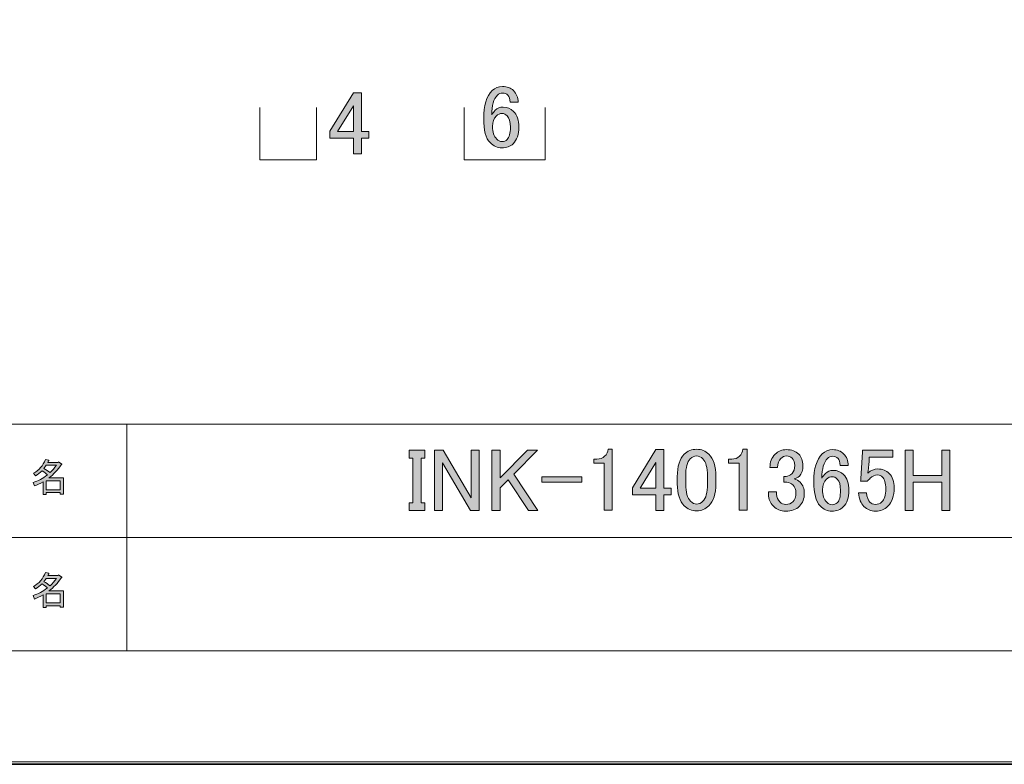
# Model space of a CAD drawing. Units: inches. Extents: x 0 to 840, y 0 to 594.
# Drawn here: x 426 to 624, y 0 to 149 of the extents above; entities that cross this region are included whole.
import ezdxf

# ---------------------------------------------------------------- set-up
doc = ezdxf.new("R2010")
doc.units = ezdxf.units.IN
doc.header["$MEASUREMENT"] = 0
doc.layers.add('レイヤー 1', color=7, linetype='Continuous')

# ---------------------------------------------------------------- blocks, each defined once
blk = doc.blocks.new('block 4')
at = {"layer": 'レイヤー 1'}
h = blk.add_hatch(color=7, dxfattribs=at)
h.dxf.hatch_style = 2
h.paths.add_polyline_path([(504.31, 62.36), (507.47, 62.36), (507.47, 60.81), (506.7, 60.81), (506.7, 51.88), (507.47, 51.88), (507.47, 50.33), (504.31, 50.33), (504.31, 51.88), (505.08, 51.88), (505.08, 60.81), (504.31, 60.81)])
h = blk.add_hatch(color=7, dxfattribs=at)
h.dxf.hatch_style = 2
h.paths.add_polyline_path([(509.37, 62.36), (511.13, 62.36), (516.75, 52.87), (516.75, 62.36), (518.37, 62.36), (518.37, 50.33), (516.61, 50.33), (510.99, 59.83), (510.99, 50.33), (509.37, 50.33)])
h = blk.add_hatch(color=7, dxfattribs=at)
h.dxf.hatch_style = 2
h.paths.add_polyline_path([(520.9, 62.36), (522.52, 62.36), (522.52, 56.87), (528, 62.36), (530.04, 62.36), (525.26, 57.58), (530.11, 50.33), (528.22, 50.33), (524.14, 56.45), (522.52, 54.83), (522.52, 50.33), (520.9, 50.33)])
h = blk.add_hatch(color=7, dxfattribs=at)
h.dxf.hatch_style = 2
edge = h.paths.add_edge_path()
edge.add_spline(control_points=[(544.18, 62.57), (544.18, 62.57), (545.02, 62.57), (545.02, 62.57), (545.02, 62.57), (545.02, 50.4), (545.02, 50.4), (545.02, 50.4), (543.4, 50.4), (543.4, 50.4), (543.4, 50.4), (543.4, 59.76), (543.4, 59.76), (543.4, 59.76), (541.29, 59.76), (541.29, 59.76), (541.29, 59.76), (541.29, 60.6), (541.29, 60.6), (541.29, 60.6), (541.93, 60.6), (541.93, 60.6), (542.58, 60.6), (543.1, 60.79), (543.47, 61.16), (543.9, 61.58), (544.13, 62.05), (544.18, 62.57)], knot_values=[0, 0, 0, 0, 1, 1, 1, 2, 2, 2, 3, 3, 3, 4, 4, 4, 5, 5, 5, 6, 6, 6, 7, 7, 7, 8, 8, 8, 9, 9, 9, 9], degree=3, periodic=1)
h = blk.add_hatch(color=7, dxfattribs=at)
h.dxf.hatch_style = 2
h.paths.add_polyline_path([(553.74, 62.5), (555.36, 62.5), (555.36, 54.76), (556.83, 54.76), (556.83, 53.43), (555.36, 53.43), (555.36, 50.33), (553.74, 50.33), (553.74, 53.43), (549.03, 53.43), (549.03, 54.83)])
h.paths.add_polyline_path([(553.74, 59.9), (550.58, 54.76), (553.74, 54.76)])
h = blk.add_hatch(color=7, dxfattribs=at)
h.dxf.hatch_style = 2
edge = h.paths.add_edge_path()
edge.add_spline(control_points=[(558.03, 57.08), (558.03, 59.15), (558.5, 60.65), (559.43, 61.58), (560.09, 62.24), (560.91, 62.57), (561.9, 62.57), (562.88, 62.57), (563.7, 62.24), (564.36, 61.58), (565.29, 60.65), (565.76, 59.15), (565.76, 57.08), (565.76, 57.08), (565.76, 55.68), (565.76, 55.68), (565.76, 53.66), (565.29, 52.19), (564.36, 51.25), (563.7, 50.59), (562.88, 50.26), (561.9, 50.26), (560.91, 50.26), (560.09, 50.59), (559.43, 51.25), (558.5, 52.19), (558.03, 53.66), (558.03, 55.68), (558.03, 55.68), (558.03, 57.08), (558.03, 57.08)], knot_values=[0, 0, 0, 0, 1, 1, 1, 2, 2, 2, 3, 3, 3, 4, 4, 4, 5, 5, 5, 6, 6, 6, 7, 7, 7, 8, 8, 8, 9, 9, 9, 10, 10, 10, 10], degree=3, periodic=1)
edge = h.paths.add_edge_path()
edge.add_spline(control_points=[(560.63, 60.67), (560.02, 60.06), (559.72, 58.91), (559.72, 57.22), (559.72, 57.22), (559.72, 55.61), (559.72, 55.61), (559.72, 53.97), (560.04, 52.82), (560.7, 52.16), (561.08, 51.79), (561.47, 51.6), (561.9, 51.6), (562.36, 51.6), (562.79, 51.79), (563.16, 52.16), (563.77, 52.77), (564.08, 53.92), (564.08, 55.61), (564.08, 55.61), (564.08, 57.22), (564.08, 57.22), (564.08, 58.91), (563.77, 60.06), (563.16, 60.67), (562.79, 61.04), (562.36, 61.23), (561.9, 61.23), (561.43, 61.23), (561, 61.04), (560.63, 60.67)], knot_values=[0, 0, 0, 0, 1, 1, 1, 2, 2, 2, 3, 3, 3, 4, 4, 4, 5, 5, 5, 6, 6, 6, 7, 7, 7, 8, 8, 8, 9, 9, 9, 10, 10, 10, 10], degree=3, periodic=1)
h = blk.add_hatch(color=7, dxfattribs=at)
h.dxf.hatch_style = 2
edge = h.paths.add_edge_path()
edge.add_spline(control_points=[(571.18, 62.57), (571.18, 62.57), (572.02, 62.57), (572.02, 62.57), (572.02, 62.57), (572.02, 50.4), (572.02, 50.4), (572.02, 50.4), (570.4, 50.4), (570.4, 50.4), (570.4, 50.4), (570.4, 59.76), (570.4, 59.76), (570.4, 59.76), (568.29, 59.76), (568.29, 59.76), (568.29, 59.76), (568.29, 60.6), (568.29, 60.6), (568.29, 60.6), (568.93, 60.6), (568.93, 60.6), (569.58, 60.6), (570.1, 60.79), (570.47, 61.16), (570.9, 61.58), (571.13, 62.05), (571.18, 62.57)], knot_values=[0, 0, 0, 0, 1, 1, 1, 2, 2, 2, 3, 3, 3, 4, 4, 4, 5, 5, 5, 6, 6, 6, 7, 7, 7, 8, 8, 8, 9, 9, 9, 9], degree=3, periodic=1)
h = blk.add_hatch(color=7, dxfattribs=at)
h.dxf.hatch_style = 2
edge = h.paths.add_edge_path()
edge.add_spline(control_points=[(576.59, 58.91), (576.59, 59.99), (576.94, 60.88), (577.65, 61.58), (578.25, 62.19), (579, 62.5), (579.9, 62.5), (580.93, 62.5), (581.75, 62.19), (582.36, 61.58), (582.92, 61.02), (583.2, 60.27), (583.2, 59.33), (583.2, 58.4), (582.96, 57.69), (582.5, 57.22), (582.17, 56.9), (581.82, 56.71), (581.44, 56.66), (581.91, 56.52), (582.31, 56.29), (582.64, 55.96), (583.2, 55.4), (583.48, 54.65), (583.48, 53.71), (583.48, 52.68), (583.15, 51.83), (582.5, 51.18), (581.84, 50.52), (580.93, 50.19), (579.75, 50.19), (578.77, 50.19), (577.95, 50.52), (577.29, 51.18), (576.64, 51.83), (576.31, 52.61), (576.31, 53.5), (576.31, 53.5), (576.31, 54.06), (576.31, 54.06), (576.31, 54.06), (577.93, 54.06), (577.93, 54.06), (577.93, 54.06), (577.93, 53.57), (577.93, 53.57), (577.93, 52.96), (578.14, 52.44), (578.56, 52.02), (578.89, 51.69), (579.29, 51.53), (579.75, 51.53), (580.36, 51.53), (580.86, 51.72), (581.23, 52.09), (581.61, 52.47), (581.79, 53.05), (581.79, 53.85), (581.79, 54.51), (581.61, 55.02), (581.23, 55.4), (580.86, 55.77), (580.43, 55.96), (579.97, 55.96), (579.97, 55.96), (579.4, 55.96), (579.4, 55.96), (579.4, 55.96), (579.4, 57.15), (579.4, 57.15), (579.4, 57.15), (579.83, 57.15), (579.83, 57.15), (580.25, 57.15), (580.64, 57.34), (581.02, 57.72), (581.4, 58.09), (581.58, 58.63), (581.58, 59.33), (581.58, 59.94), (581.4, 60.43), (581.02, 60.81), (580.74, 61.09), (580.36, 61.23), (579.9, 61.23), (579.47, 61.23), (579.1, 61.07), (578.77, 60.74), (578.39, 60.36), (578.18, 59.76), (578.14, 58.91), (578.14, 58.91), (576.59, 58.91), (576.59, 58.91)], knot_values=[0, 0, 0, 0, 1, 1, 1, 2, 2, 2, 3, 3, 3, 4, 4, 4, 5, 5, 5, 6, 6, 6, 7, 7, 7, 8, 8, 8, 9, 9, 9, 10, 10, 10, 11, 11, 11, 12, 12, 12, 13, 13, 13, 14, 14, 14, 15, 15, 15, 16, 16, 16, 17, 17, 17, 18, 18, 18, 19, 19, 19, 20, 20, 20, 21, 21, 21, 22, 22, 22, 23, 23, 23, 24, 24, 24, 25, 25, 25, 26, 26, 26, 27, 27, 27, 28, 28, 28, 29, 29, 29, 30, 30, 30, 31, 31, 31, 31], degree=3, periodic=1)
h = blk.add_hatch(color=7, dxfattribs=at)
h.dxf.hatch_style = 2
edge = h.paths.add_edge_path()
edge.add_spline(control_points=[(587.07, 61.65), (587.63, 62.22), (588.33, 62.5), (589.18, 62.5), (590.07, 62.5), (590.79, 62.22), (591.36, 61.65), (591.96, 61.04), (592.27, 60.27), (592.27, 59.33), (592.27, 59.33), (590.65, 59.33), (590.65, 59.33), (590.65, 59.99), (590.51, 60.46), (590.23, 60.74), (589.95, 61.02), (589.6, 61.16), (589.18, 61.16), (588.75, 61.16), (588.4, 61.02), (588.12, 60.74), (587.37, 59.99), (587, 58.68), (587, 56.8), (587.18, 57.13), (587.42, 57.44), (587.7, 57.72), (588.12, 58.14), (588.64, 58.35), (589.25, 58.35), (590.09, 58.35), (590.79, 58.07), (591.36, 57.51), (592.06, 56.8), (592.41, 55.75), (592.41, 54.34), (592.41, 52.89), (592.04, 51.79), (591.29, 51.04), (590.72, 50.47), (589.95, 50.19), (588.97, 50.19), (588.12, 50.19), (587.35, 50.54), (586.65, 51.25), (585.8, 52.09), (585.38, 53.71), (585.38, 56.1), (585.38, 58.68), (585.94, 60.53), (587.07, 61.65)], knot_values=[0, 0, 0, 0, 1, 1, 1, 2, 2, 2, 3, 3, 3, 4, 4, 4, 5, 5, 5, 6, 6, 6, 7, 7, 7, 8, 8, 8, 9, 9, 9, 10, 10, 10, 11, 11, 11, 12, 12, 12, 13, 13, 13, 14, 14, 14, 15, 15, 15, 16, 16, 16, 17, 17, 17, 17], degree=3, periodic=1)
edge = h.paths.add_edge_path()
edge.add_spline(control_points=[(587.91, 56.59), (587.39, 56.08), (587.14, 55.37), (587.14, 54.48), (587.14, 53.36), (587.42, 52.51), (587.98, 51.95), (588.31, 51.62), (588.66, 51.46), (589.04, 51.46), (589.46, 51.46), (589.81, 51.6), (590.09, 51.88), (590.51, 52.3), (590.72, 53.12), (590.72, 54.34), (590.72, 55.42), (590.51, 56.17), (590.09, 56.59), (589.76, 56.92), (589.43, 57.08), (589.11, 57.08), (588.64, 57.08), (588.24, 56.92), (587.91, 56.59)], knot_values=[0, 0, 0, 0, 1, 1, 1, 2, 2, 2, 3, 3, 3, 4, 4, 4, 5, 5, 5, 6, 6, 6, 7, 7, 7, 8, 8, 8, 8], degree=3, periodic=1)
h = blk.add_hatch(color=7, dxfattribs=at)
h.dxf.hatch_style = 2
edge = h.paths.add_edge_path()
edge.add_spline(control_points=[(595.15, 62.36), (595.15, 62.36), (601.2, 62.36), (601.2, 62.36), (601.2, 62.36), (601.2, 61.02), (601.2, 61.02), (601.2, 61.02), (596.49, 61.02), (596.49, 61.02), (596.49, 61.02), (596.49, 60.81), (596.49, 60.81), (596.44, 59.92), (596.37, 59.05), (596.28, 58.21), (596.23, 58.07), (596.21, 57.93), (596.21, 57.79), (596.82, 58.35), (597.47, 58.63), (598.18, 58.63), (599.11, 58.63), (599.89, 58.33), (600.5, 57.72), (601.15, 57.06), (601.48, 56.1), (601.48, 54.83), (601.48, 53.24), (601.06, 52.02), (600.22, 51.18), (599.56, 50.52), (598.74, 50.19), (597.75, 50.19), (596.82, 50.19), (596.04, 50.5), (595.43, 51.11), (594.83, 51.72), (594.45, 52.63), (594.31, 53.85), (594.31, 53.85), (595.93, 53.85), (595.93, 53.85), (596.02, 52.96), (596.25, 52.33), (596.63, 51.95), (596.91, 51.67), (597.26, 51.53), (597.68, 51.53), (598.25, 51.53), (598.69, 51.69), (599.02, 52.02), (599.54, 52.54), (599.79, 53.4), (599.79, 54.62), (599.79, 55.79), (599.58, 56.59), (599.16, 57.01), (598.88, 57.29), (598.55, 57.44), (598.18, 57.44), (597.61, 57.44), (597.12, 57.22), (596.7, 56.8), (596.42, 56.52), (596.23, 56.31), (596.14, 56.17), (596.14, 56.17), (594.73, 56.17), (594.73, 56.17), (594.78, 56.36), (594.8, 56.52), (594.8, 56.66), (594.8, 56.66), (595.15, 62.08), (595.15, 62.08), (595.15, 62.08), (595.15, 62.36), (595.15, 62.36)], knot_values=[0, 0, 0, 0, 1, 1, 1, 2, 2, 2, 3, 3, 3, 4, 4, 4, 5, 5, 5, 6, 6, 6, 7, 7, 7, 8, 8, 8, 9, 9, 9, 10, 10, 10, 11, 11, 11, 12, 12, 12, 13, 13, 13, 14, 14, 14, 15, 15, 15, 16, 16, 16, 17, 17, 17, 18, 18, 18, 19, 19, 19, 20, 20, 20, 21, 21, 21, 22, 22, 22, 23, 23, 23, 24, 24, 24, 25, 25, 25, 26, 26, 26, 26], degree=3, periodic=1)
h = blk.add_hatch(color=7, dxfattribs=at)
h.dxf.hatch_style = 2
h.paths.add_polyline_path([(603.66, 62.36), (605.28, 62.36), (605.28, 57.29), (611.04, 57.29), (611.04, 62.36), (612.66, 62.36), (612.66, 50.33), (611.04, 50.33), (611.04, 55.96), (605.28, 55.96), (605.28, 50.33), (603.66, 50.33)])
h = blk.add_hatch(color=7, dxfattribs=at)
h.dxf.hatch_style = 2
h.paths.add_polyline_path([(530.89, 57.08), (538.9, 57.08), (538.9, 55.96), (530.89, 55.96)])
at = {"layer": 'レイヤー 1', "lineweight": 0}
for points in [[(504.31, 62.36), (507.47, 62.36), (507.47, 60.81), (506.7, 60.81), (506.7, 51.88), (507.47, 51.88), (507.47, 50.33), (504.31, 50.33), (504.31, 51.88), (505.08, 51.88), (505.08, 60.81), (504.31, 60.81), (504.31, 62.36)], [(509.37, 62.36), (511.13, 62.36), (516.75, 52.87), (516.75, 62.36), (518.37, 62.36), (518.37, 50.33), (516.61, 50.33), (510.99, 59.83), (510.99, 50.33), (509.37, 50.33), (509.37, 62.36)], [(520.9, 62.36), (522.52, 62.36), (522.52, 56.87), (528, 62.36), (530.04, 62.36), (525.26, 57.58), (530.11, 50.33), (528.22, 50.33), (524.14, 56.45), (522.52, 54.83), (522.52, 50.33), (520.9, 50.33), (520.9, 62.36)], [(553.74, 62.5), (555.36, 62.5), (555.36, 54.76), (556.83, 54.76), (556.83, 53.43), (555.36, 53.43), (555.36, 50.33), (553.74, 50.33), (553.74, 53.43), (549.03, 53.43), (549.03, 54.83), (553.74, 62.5)], [(603.66, 62.36), (605.28, 62.36), (605.28, 57.29), (611.04, 57.29), (611.04, 62.36), (612.66, 62.36), (612.66, 50.33), (611.04, 50.33), (611.04, 55.96), (605.28, 55.96), (605.28, 50.33), (603.66, 50.33), (603.66, 62.36)], [(553.74, 59.9), (550.58, 54.76), (553.74, 54.76), (553.74, 59.9)], [(530.89, 57.08), (538.9, 57.08), (538.9, 55.96), (530.89, 55.96), (530.89, 57.08)]]:
    blk.add_lwpolyline(points, dxfattribs=at)
for points, knots in [([(544.18, 62.57), (544.18, 62.57), (545.02, 62.57), (545.02, 62.57), (545.02, 62.57), (545.02, 50.4), (545.02, 50.4), (545.02, 50.4), (543.4, 50.4), (543.4, 50.4), (543.4, 50.4), (543.4, 59.76), (543.4, 59.76), (543.4, 59.76), (541.29, 59.76), (541.29, 59.76), (541.29, 59.76), (541.29, 60.6), (541.29, 60.6), (541.29, 60.6), (541.93, 60.6), (541.93, 60.6), (542.58, 60.6), (543.1, 60.79), (543.47, 61.16), (543.9, 61.58), (544.13, 62.05), (544.18, 62.57)], [0, 0, 0, 0, 1, 1, 1, 2, 2, 2, 3, 3, 3, 4, 4, 4, 5, 5, 5, 6, 6, 6, 7, 7, 7, 8, 8, 8, 9, 9, 9, 9]), ([(558.03, 57.08), (558.03, 59.15), (558.5, 60.65), (559.43, 61.58), (560.09, 62.24), (560.91, 62.57), (561.9, 62.57), (562.88, 62.57), (563.7, 62.24), (564.36, 61.58), (565.29, 60.65), (565.76, 59.15), (565.76, 57.08), (565.76, 57.08), (565.76, 55.68), (565.76, 55.68), (565.76, 53.66), (565.29, 52.19), (564.36, 51.25), (563.7, 50.59), (562.88, 50.26), (561.9, 50.26), (560.91, 50.26), (560.09, 50.59), (559.43, 51.25), (558.5, 52.19), (558.03, 53.66), (558.03, 55.68), (558.03, 55.68), (558.03, 57.08), (558.03, 57.08)], [0, 0, 0, 0, 1, 1, 1, 2, 2, 2, 3, 3, 3, 4, 4, 4, 5, 5, 5, 6, 6, 6, 7, 7, 7, 8, 8, 8, 9, 9, 9, 10, 10, 10, 10]), ([(560.63, 60.67), (560.02, 60.06), (559.72, 58.91), (559.72, 57.22), (559.72, 57.22), (559.72, 55.61), (559.72, 55.61), (559.72, 53.97), (560.04, 52.82), (560.7, 52.16), (561.08, 51.79), (561.47, 51.6), (561.9, 51.6), (562.36, 51.6), (562.79, 51.79), (563.16, 52.16), (563.77, 52.77), (564.08, 53.92), (564.08, 55.61), (564.08, 55.61), (564.08, 57.22), (564.08, 57.22), (564.08, 58.91), (563.77, 60.06), (563.16, 60.67), (562.79, 61.04), (562.36, 61.23), (561.9, 61.23), (561.43, 61.23), (561, 61.04), (560.63, 60.67)], [0, 0, 0, 0, 1, 1, 1, 2, 2, 2, 3, 3, 3, 4, 4, 4, 5, 5, 5, 6, 6, 6, 7, 7, 7, 8, 8, 8, 9, 9, 9, 10, 10, 10, 10]), ([(571.18, 62.57), (571.18, 62.57), (572.02, 62.57), (572.02, 62.57), (572.02, 62.57), (572.02, 50.4), (572.02, 50.4), (572.02, 50.4), (570.4, 50.4), (570.4, 50.4), (570.4, 50.4), (570.4, 59.76), (570.4, 59.76), (570.4, 59.76), (568.29, 59.76), (568.29, 59.76), (568.29, 59.76), (568.29, 60.6), (568.29, 60.6), (568.29, 60.6), (568.93, 60.6), (568.93, 60.6), (569.58, 60.6), (570.1, 60.79), (570.47, 61.16), (570.9, 61.58), (571.13, 62.05), (571.18, 62.57)], [0, 0, 0, 0, 1, 1, 1, 2, 2, 2, 3, 3, 3, 4, 4, 4, 5, 5, 5, 6, 6, 6, 7, 7, 7, 8, 8, 8, 9, 9, 9, 9]), ([(576.59, 58.91), (576.59, 59.99), (576.94, 60.88), (577.65, 61.58), (578.25, 62.19), (579, 62.5), (579.9, 62.5), (580.93, 62.5), (581.75, 62.19), (582.36, 61.58), (582.92, 61.02), (583.2, 60.27), (583.2, 59.33), (583.2, 58.4), (582.96, 57.69), (582.5, 57.22), (582.17, 56.9), (581.82, 56.71), (581.44, 56.66), (581.91, 56.52), (582.31, 56.29), (582.64, 55.96), (583.2, 55.4), (583.48, 54.65), (583.48, 53.71), (583.48, 52.68), (583.15, 51.83), (582.5, 51.18), (581.84, 50.52), (580.93, 50.19), (579.75, 50.19), (578.77, 50.19), (577.95, 50.52), (577.29, 51.18), (576.64, 51.83), (576.31, 52.61), (576.31, 53.5), (576.31, 53.5), (576.31, 54.06), (576.31, 54.06), (576.31, 54.06), (577.93, 54.06), (577.93, 54.06), (577.93, 54.06), (577.93, 53.57), (577.93, 53.57), (577.93, 52.96), (578.14, 52.44), (578.56, 52.02), (578.89, 51.69), (579.29, 51.53), (579.75, 51.53), (580.36, 51.53), (580.86, 51.72), (581.23, 52.09), (581.61, 52.47), (581.79, 53.05), (581.79, 53.85), (581.79, 54.51), (581.61, 55.02), (581.23, 55.4), (580.86, 55.77), (580.43, 55.96), (579.97, 55.96), (579.97, 55.96), (579.4, 55.96), (579.4, 55.96), (579.4, 55.96), (579.4, 57.15), (579.4, 57.15), (579.4, 57.15), (579.83, 57.15), (579.83, 57.15), (580.25, 57.15), (580.64, 57.34), (581.02, 57.72), (581.4, 58.09), (581.58, 58.63), (581.58, 59.33), (581.58, 59.94), (581.4, 60.43), (581.02, 60.81), (580.74, 61.09), (580.36, 61.23), (579.9, 61.23), (579.47, 61.23), (579.1, 61.07), (578.77, 60.74), (578.39, 60.36), (578.18, 59.76), (578.14, 58.91), (578.14, 58.91), (576.59, 58.91), (576.59, 58.91)], [0, 0, 0, 0, 1, 1, 1, 2, 2, 2, 3, 3, 3, 4, 4, 4, 5, 5, 5, 6, 6, 6, 7, 7, 7, 8, 8, 8, 9, 9, 9, 10, 10, 10, 11, 11, 11, 12, 12, 12, 13, 13, 13, 14, 14, 14, 15, 15, 15, 16, 16, 16, 17, 17, 17, 18, 18, 18, 19, 19, 19, 20, 20, 20, 21, 21, 21, 22, 22, 22, 23, 23, 23, 24, 24, 24, 25, 25, 25, 26, 26, 26, 27, 27, 27, 28, 28, 28, 29, 29, 29, 30, 30, 30, 31, 31, 31, 31]), ([(587.07, 61.65), (587.63, 62.22), (588.33, 62.5), (589.18, 62.5), (590.07, 62.5), (590.79, 62.22), (591.36, 61.65), (591.96, 61.04), (592.27, 60.27), (592.27, 59.33), (592.27, 59.33), (590.65, 59.33), (590.65, 59.33), (590.65, 59.99), (590.51, 60.46), (590.23, 60.74), (589.95, 61.02), (589.6, 61.16), (589.18, 61.16), (588.75, 61.16), (588.4, 61.02), (588.12, 60.74), (587.37, 59.99), (587, 58.68), (587, 56.8), (587.18, 57.13), (587.42, 57.44), (587.7, 57.72), (588.12, 58.14), (588.64, 58.35), (589.25, 58.35), (590.09, 58.35), (590.79, 58.07), (591.36, 57.51), (592.06, 56.8), (592.41, 55.75), (592.41, 54.34), (592.41, 52.89), (592.04, 51.79), (591.29, 51.04), (590.72, 50.47), (589.95, 50.19), (588.97, 50.19), (588.12, 50.19), (587.35, 50.54), (586.65, 51.25), (585.8, 52.09), (585.38, 53.71), (585.38, 56.1), (585.38, 58.68), (585.94, 60.53), (587.07, 61.65)], [0, 0, 0, 0, 1, 1, 1, 2, 2, 2, 3, 3, 3, 4, 4, 4, 5, 5, 5, 6, 6, 6, 7, 7, 7, 8, 8, 8, 9, 9, 9, 10, 10, 10, 11, 11, 11, 12, 12, 12, 13, 13, 13, 14, 14, 14, 15, 15, 15, 16, 16, 16, 17, 17, 17, 17]), ([(595.15, 62.36), (595.15, 62.36), (601.2, 62.36), (601.2, 62.36), (601.2, 62.36), (601.2, 61.02), (601.2, 61.02), (601.2, 61.02), (596.49, 61.02), (596.49, 61.02), (596.49, 61.02), (596.49, 60.81), (596.49, 60.81), (596.44, 59.92), (596.37, 59.05), (596.28, 58.21), (596.23, 58.07), (596.21, 57.93), (596.21, 57.79), (596.82, 58.35), (597.47, 58.63), (598.18, 58.63), (599.11, 58.63), (599.89, 58.33), (600.5, 57.72), (601.15, 57.06), (601.48, 56.1), (601.48, 54.83), (601.48, 53.24), (601.06, 52.02), (600.22, 51.18), (599.56, 50.52), (598.74, 50.19), (597.75, 50.19), (596.82, 50.19), (596.04, 50.5), (595.43, 51.11), (594.83, 51.72), (594.45, 52.63), (594.31, 53.85), (594.31, 53.85), (595.93, 53.85), (595.93, 53.85), (596.02, 52.96), (596.25, 52.33), (596.63, 51.95), (596.91, 51.67), (597.26, 51.53), (597.68, 51.53), (598.25, 51.53), (598.69, 51.69), (599.02, 52.02), (599.54, 52.54), (599.79, 53.4), (599.79, 54.62), (599.79, 55.79), (599.58, 56.59), (599.16, 57.01), (598.88, 57.29), (598.55, 57.44), (598.18, 57.44), (597.61, 57.44), (597.12, 57.22), (596.7, 56.8), (596.42, 56.52), (596.23, 56.31), (596.14, 56.17), (596.14, 56.17), (594.73, 56.17), (594.73, 56.17), (594.78, 56.36), (594.8, 56.52), (594.8, 56.66), (594.8, 56.66), (595.15, 62.08), (595.15, 62.08), (595.15, 62.08), (595.15, 62.36), (595.15, 62.36)], [0, 0, 0, 0, 1, 1, 1, 2, 2, 2, 3, 3, 3, 4, 4, 4, 5, 5, 5, 6, 6, 6, 7, 7, 7, 8, 8, 8, 9, 9, 9, 10, 10, 10, 11, 11, 11, 12, 12, 12, 13, 13, 13, 14, 14, 14, 15, 15, 15, 16, 16, 16, 17, 17, 17, 18, 18, 18, 19, 19, 19, 20, 20, 20, 21, 21, 21, 22, 22, 22, 23, 23, 23, 24, 24, 24, 25, 25, 25, 26, 26, 26, 26]), ([(587.91, 56.59), (587.39, 56.08), (587.14, 55.37), (587.14, 54.48), (587.14, 53.36), (587.42, 52.51), (587.98, 51.95), (588.31, 51.62), (588.66, 51.46), (589.04, 51.46), (589.46, 51.46), (589.81, 51.6), (590.09, 51.88), (590.51, 52.3), (590.72, 53.12), (590.72, 54.34), (590.72, 55.42), (590.51, 56.17), (590.09, 56.59), (589.76, 56.92), (589.43, 57.08), (589.11, 57.08), (588.64, 57.08), (588.24, 56.92), (587.91, 56.59)], [0, 0, 0, 0, 1, 1, 1, 2, 2, 2, 3, 3, 3, 4, 4, 4, 5, 5, 5, 6, 6, 6, 7, 7, 7, 8, 8, 8, 8])]:
    blk.add_open_spline(points, degree=3, knots=knots, dxfattribs=at)
blk = doc.blocks.new('block 27')
at = {"layer": 'レイヤー 1'}
h = blk.add_hatch(color=7, dxfattribs=at)
h.dxf.hatch_style = 2
h.paths.add_polyline_path([(493.14, 133.9), (494.76, 133.9), (494.76, 126.17), (496.24, 126.17), (496.24, 124.83), (494.76, 124.83), (494.76, 121.74), (493.14, 121.74), (493.14, 124.83), (488.43, 124.83), (488.43, 126.24)])
h.paths.add_polyline_path([(493.14, 131.3), (489.98, 126.17), (493.14, 126.17)])
at = {"layer": 'レイヤー 1', "lineweight": 0}
for points in [[(493.14, 133.9), (494.76, 133.9), (494.76, 126.17), (496.24, 126.17), (496.24, 124.83), (494.76, 124.83), (494.76, 121.74), (493.14, 121.74), (493.14, 124.83), (488.43, 124.83), (488.43, 126.24), (493.14, 133.9)], [(493.14, 131.3), (489.98, 126.17), (493.14, 126.17), (493.14, 131.3)]]:
    blk.add_lwpolyline(points, dxfattribs=at)
blk = doc.blocks.new('block 28')
at = {"layer": 'レイヤー 1'}
h = blk.add_hatch(color=7, dxfattribs=at)
h.dxf.hatch_style = 2
edge = h.paths.add_edge_path()
edge.add_spline(control_points=[(520.94, 134.37), (521.5, 134.93), (522.21, 135.21), (523.05, 135.21), (523.94, 135.21), (524.67, 134.93), (525.23, 134.37), (525.84, 133.76), (526.14, 132.99), (526.14, 132.05), (526.14, 132.05), (524.53, 132.05), (524.53, 132.05), (524.53, 132.71), (524.39, 133.17), (524.11, 133.46), (523.82, 133.74), (523.47, 133.88), (523.05, 133.88), (522.63, 133.88), (522.28, 133.74), (522, 133.46), (521.25, 132.71), (520.87, 131.39), (520.87, 129.52), (521.06, 129.85), (521.29, 130.15), (521.57, 130.43), (522, 130.85), (522.51, 131.07), (523.12, 131.07), (523.96, 131.07), (524.67, 130.78), (525.23, 130.22), (525.93, 129.52), (526.29, 128.46), (526.29, 127.06), (526.29, 125.6), (525.91, 124.5), (525.16, 123.75), (524.6, 123.19), (523.82, 122.91), (522.84, 122.91), (522, 122.91), (521.22, 123.26), (520.52, 123.96), (519.68, 124.81), (519.25, 126.42), (519.25, 128.82), (519.25, 131.39), (519.82, 133.25), (520.94, 134.37)], knot_values=[0, 0, 0, 0, 1, 1, 1, 2, 2, 2, 3, 3, 3, 4, 4, 4, 5, 5, 5, 6, 6, 6, 7, 7, 7, 8, 8, 8, 9, 9, 9, 10, 10, 10, 11, 11, 11, 12, 12, 12, 13, 13, 13, 14, 14, 14, 15, 15, 15, 16, 16, 16, 17, 17, 17, 17], degree=3, periodic=1)
edge = h.paths.add_edge_path()
edge.add_spline(control_points=[(521.79, 129.31), (521.27, 128.79), (521.01, 128.09), (521.01, 127.2), (521.01, 126.07), (521.29, 125.23), (521.86, 124.67), (522.18, 124.34), (522.53, 124.17), (522.91, 124.17), (523.33, 124.17), (523.68, 124.32), (523.96, 124.6), (524.39, 125.02), (524.6, 125.84), (524.6, 127.06), (524.6, 128.14), (524.39, 128.89), (523.96, 129.31), (523.64, 129.63), (523.31, 129.8), (522.98, 129.8), (522.51, 129.8), (522.11, 129.63), (521.79, 129.31)], knot_values=[0, 0, 0, 0, 1, 1, 1, 2, 2, 2, 3, 3, 3, 4, 4, 4, 5, 5, 5, 6, 6, 6, 7, 7, 7, 8, 8, 8, 8], degree=3, periodic=1)
at = {"layer": 'レイヤー 1', "lineweight": 0}
for points, knots in [([(520.94, 134.37), (521.5, 134.93), (522.21, 135.21), (523.05, 135.21), (523.94, 135.21), (524.67, 134.93), (525.23, 134.37), (525.84, 133.76), (526.14, 132.99), (526.14, 132.05), (526.14, 132.05), (524.53, 132.05), (524.53, 132.05), (524.53, 132.71), (524.39, 133.17), (524.11, 133.46), (523.82, 133.74), (523.47, 133.88), (523.05, 133.88), (522.63, 133.88), (522.28, 133.74), (522, 133.46), (521.25, 132.71), (520.87, 131.39), (520.87, 129.52), (521.06, 129.85), (521.29, 130.15), (521.57, 130.43), (522, 130.85), (522.51, 131.07), (523.12, 131.07), (523.96, 131.07), (524.67, 130.78), (525.23, 130.22), (525.93, 129.52), (526.29, 128.46), (526.29, 127.06), (526.29, 125.6), (525.91, 124.5), (525.16, 123.75), (524.6, 123.19), (523.82, 122.91), (522.84, 122.91), (522, 122.91), (521.22, 123.26), (520.52, 123.96), (519.68, 124.81), (519.25, 126.42), (519.25, 128.82), (519.25, 131.39), (519.82, 133.25), (520.94, 134.37)], [0, 0, 0, 0, 1, 1, 1, 2, 2, 2, 3, 3, 3, 4, 4, 4, 5, 5, 5, 6, 6, 6, 7, 7, 7, 8, 8, 8, 9, 9, 9, 10, 10, 10, 11, 11, 11, 12, 12, 12, 13, 13, 13, 14, 14, 14, 15, 15, 15, 16, 16, 16, 17, 17, 17, 17]), ([(521.79, 129.31), (521.27, 128.79), (521.01, 128.09), (521.01, 127.2), (521.01, 126.07), (521.29, 125.23), (521.86, 124.67), (522.18, 124.34), (522.53, 124.17), (522.91, 124.17), (523.33, 124.17), (523.68, 124.32), (523.96, 124.6), (524.39, 125.02), (524.6, 125.84), (524.6, 127.06), (524.6, 128.14), (524.39, 128.89), (523.96, 129.31), (523.64, 129.63), (523.31, 129.8), (522.98, 129.8), (522.51, 129.8), (522.11, 129.63), (521.79, 129.31)], [0, 0, 0, 0, 1, 1, 1, 2, 2, 2, 3, 3, 3, 4, 4, 4, 5, 5, 5, 6, 6, 6, 7, 7, 7, 8, 8, 8, 8])]:
    blk.add_open_spline(points, degree=3, knots=knots, dxfattribs=at)

msp = doc.modelspace()

# ---------------------------------------------------------------- hatches: boundary and pattern name
at = {"layer": 'レイヤー 1'}
h = msp.add_hatch(color=7, dxfattribs=at)
h.dxf.hatch_style = 2
h.paths.add_polyline_path([(434.44, 56.26), (431.6, 56.26), (431.6, 54.48), (434.44, 54.48)])
edge = h.paths.add_edge_path()
edge.add_spline(control_points=[(432.16, 56.86), (432.16, 56.86), (435.07, 56.86), (435.07, 56.86), (435.07, 56.86), (435.07, 53.61), (435.07, 53.61), (435.07, 53.61), (434.44, 53.61), (434.44, 53.61), (434.44, 53.61), (434.44, 53.89), (434.44, 53.89), (434.44, 53.89), (431.6, 53.89), (431.6, 53.89), (431.6, 53.89), (431.6, 53.51), (431.6, 53.51), (431.6, 53.51), (430.97, 53.51), (430.97, 53.51), (430.97, 53.51), (430.97, 56.04), (430.97, 56.04), (430.35, 55.69), (429.77, 55.42), (429.25, 55.23), (429.25, 55.23), (429, 55.95), (429, 55.95), (429.98, 56.22), (430.93, 56.72), (431.85, 57.45), (431.66, 57.66), (431.32, 57.93), (430.82, 58.26), (430.4, 57.87), (429.94, 57.53), (429.44, 57.26), (429.44, 57.26), (429.04, 57.76), (429.04, 57.76), (430.18, 58.34), (430.98, 59.27), (431.44, 60.54), (431.44, 60.54), (432.13, 60.39), (432.13, 60.39), (432.21, 60.3), (432.18, 60.25), (432.04, 60.23), (432.04, 60.23), (431.91, 59.95), (431.91, 59.95), (431.91, 59.95), (434, 59.95), (434, 59.95), (434, 59.95), (434.07, 60.07), (434.07, 60.07), (434.07, 60.07), (434.72, 59.61), (434.72, 59.61), (434.81, 59.52), (434.77, 59.47), (434.63, 59.45), (433.92, 58.43), (433.1, 57.56), (432.16, 56.86)], knot_values=[0, 0, 0, 0, 1, 1, 1, 2, 2, 2, 3, 3, 3, 4, 4, 4, 5, 5, 5, 6, 6, 6, 7, 7, 7, 8, 8, 8, 9, 9, 9, 10, 10, 10, 11, 11, 11, 12, 12, 12, 13, 13, 13, 14, 14, 14, 15, 15, 15, 16, 16, 16, 17, 17, 17, 18, 18, 18, 19, 19, 19, 20, 20, 20, 21, 21, 21, 22, 22, 22, 23, 23, 23, 23], degree=3, periodic=0)
edge.add_line((432.16, 56.86), (432.16, 56.86))
edge = h.paths.add_edge_path()
edge.add_spline(control_points=[(433.69, 59.36), (433.69, 59.36), (431.63, 59.36), (431.63, 59.36), (431.63, 59.36), (431.16, 58.7), (431.16, 58.7), (431.62, 58.45), (432.02, 58.18), (432.38, 57.89), (432.84, 58.32), (433.27, 58.81), (433.69, 59.36)], knot_values=[0, 0, 0, 0, 1, 1, 1, 2, 2, 2, 3, 3, 3, 4, 4, 4, 4], degree=3, periodic=0)
edge.add_line((433.69, 59.36), (433.69, 59.36))
h = msp.add_hatch(color=7, dxfattribs=at)
h.dxf.hatch_style = 2
h.paths.add_polyline_path([(434.44, 33.63), (431.6, 33.63), (431.6, 31.84), (434.44, 31.84)])
edge = h.paths.add_edge_path()
edge.add_spline(control_points=[(432.16, 34.22), (432.16, 34.22), (435.07, 34.22), (435.07, 34.22), (435.07, 34.22), (435.07, 30.97), (435.07, 30.97), (435.07, 30.97), (434.44, 30.97), (434.44, 30.97), (434.44, 30.97), (434.44, 31.25), (434.44, 31.25), (434.44, 31.25), (431.6, 31.25), (431.6, 31.25), (431.6, 31.25), (431.6, 30.88), (431.6, 30.88), (431.6, 30.88), (430.97, 30.88), (430.97, 30.88), (430.97, 30.88), (430.97, 33.41), (430.97, 33.41), (430.35, 33.05), (429.77, 32.78), (429.25, 32.59), (429.25, 32.59), (429, 33.31), (429, 33.31), (429.98, 33.58), (430.93, 34.08), (431.85, 34.81), (431.66, 35.02), (431.32, 35.29), (430.82, 35.63), (430.4, 35.23), (429.94, 34.9), (429.44, 34.63), (429.44, 34.63), (429.04, 35.13), (429.04, 35.13), (430.18, 35.71), (430.98, 36.64), (431.44, 37.91), (431.44, 37.91), (432.13, 37.75), (432.13, 37.75), (432.21, 37.67), (432.18, 37.62), (432.04, 37.59), (432.04, 37.59), (431.91, 37.31), (431.91, 37.31), (431.91, 37.31), (434, 37.31), (434, 37.31), (434, 37.31), (434.07, 37.44), (434.07, 37.44), (434.07, 37.44), (434.72, 36.97), (434.72, 36.97), (434.81, 36.89), (434.77, 36.83), (434.63, 36.81), (433.92, 35.79), (433.1, 34.93), (432.16, 34.22)], knot_values=[0, 0, 0, 0, 1, 1, 1, 2, 2, 2, 3, 3, 3, 4, 4, 4, 5, 5, 5, 6, 6, 6, 7, 7, 7, 8, 8, 8, 9, 9, 9, 10, 10, 10, 11, 11, 11, 12, 12, 12, 13, 13, 13, 14, 14, 14, 15, 15, 15, 16, 16, 16, 17, 17, 17, 18, 18, 18, 19, 19, 19, 20, 20, 20, 21, 21, 21, 22, 22, 22, 23, 23, 23, 23], degree=3, periodic=0)
edge.add_line((432.16, 34.22), (432.16, 34.22))
edge = h.paths.add_edge_path()
edge.add_spline(control_points=[(433.69, 36.72), (433.69, 36.72), (431.63, 36.72), (431.63, 36.72), (431.63, 36.72), (431.16, 36.06), (431.16, 36.06), (431.62, 35.81), (432.02, 35.54), (432.38, 35.25), (432.84, 35.69), (433.27, 36.18), (433.69, 36.72)], knot_values=[0, 0, 0, 0, 1, 1, 1, 2, 2, 2, 3, 3, 3, 4, 4, 4, 4], degree=3, periodic=0)
edge.add_line((433.69, 36.72), (433.69, 36.72))

# ---------------------------------------------------------------- linework, layer by layer
at = {"layer": 'レイヤー 1', "lineweight": 0}
for points in [[(0, 594), (840, 594), (840, 0), (0, 0), (0, 594)], [(0, 594), (840, 594), (840, 0), (0, 0), (0, 594)], [(0, 594), (840, 594), (840, 0), (0, 0), (0, 594)], [(0, 594), (840, 594), (840, 0), (0, 0), (0, 594)], [(0, 594), (840, 594), (840, 0), (0, 0), (0, 594)], [(0, 594), (840, 594), (840, 0), (0, 0), (0, 594)], [(0, 594), (840, 594), (840, 0), (0, 0), (0, 594)], [(0, 594), (840, 594), (840, 0), (0, 0), (0, 594)], [(0, 594), (840, 594), (840, 0), (0, 0), (0, 594)], [(0, 594), (840, 594), (840, 0), (0, 0), (0, 594)], [(0, 594), (840, 594), (840, 0), (0, 0), (0, 594)], [(434.44, 56.26), (431.6, 56.26), (431.6, 54.48), (434.44, 54.48), (434.44, 56.26)], [(434.44, 33.63), (431.6, 33.63), (431.6, 31.84), (434.44, 31.84), (434.44, 33.63)]]:
    msp.add_lwpolyline(points, dxfattribs=at)
at = {"layer": 'レイヤー 1', "color": 7, "lineweight": 35}
msp.add_lwpolyline([(840.15, -0.5), (0.15, -0.5), (0.15, 593.51), (840.15, 593.51), (840.15, -0.5)], dxfattribs=at)
at = {"layer": 'レイヤー 1', "color": 7, "lineweight": 18}
for points in [[(818.02, 577.51), (13.36, 577.51), (13.36, 67.57), (818.02, 67.57), (818.02, 577.51)], [(485.76, 130.98), (485.76, 120.53), (474.42, 120.53), (474.42, 130.98)], [(531.55, 130.98), (531.55, 120.53), (515.31, 120.53), (515.31, 130.98)], [(447.78, 44.89), (404.34, 44.89), (404.34, 67.57), (447.78, 67.57), (447.78, 44.89)], [(666.44, 44.89), (447.78, 44.89), (447.78, 67.57), (666.44, 67.57), (666.44, 44.89)], [(447.78, 22.21), (404.34, 22.21), (404.34, 44.89), (447.78, 44.89), (447.78, 22.21)], [(666.44, 22.21), (447.78, 22.21), (447.78, 44.89), (666.44, 44.89), (666.44, 22.21)]]:
    msp.add_lwpolyline(points, dxfattribs=at)
at = {"layer": 'レイヤー 1', "lineweight": 0}
for points, knots in [([(432.16, 56.86), (432.16, 56.86), (435.07, 56.86), (435.07, 56.86), (435.07, 56.86), (435.07, 53.61), (435.07, 53.61), (435.07, 53.61), (434.44, 53.61), (434.44, 53.61), (434.44, 53.61), (434.44, 53.89), (434.44, 53.89), (434.44, 53.89), (431.6, 53.89), (431.6, 53.89), (431.6, 53.89), (431.6, 53.51), (431.6, 53.51), (431.6, 53.51), (430.97, 53.51), (430.97, 53.51), (430.97, 53.51), (430.97, 56.04), (430.97, 56.04), (430.35, 55.69), (429.77, 55.42), (429.25, 55.23), (429.25, 55.23), (429, 55.95), (429, 55.95), (429.98, 56.22), (430.93, 56.72), (431.85, 57.45), (431.66, 57.66), (431.32, 57.93), (430.82, 58.26), (430.4, 57.87), (429.94, 57.53), (429.44, 57.26), (429.44, 57.26), (429.04, 57.76), (429.04, 57.76), (430.18, 58.34), (430.98, 59.27), (431.44, 60.54), (431.44, 60.54), (432.13, 60.39), (432.13, 60.39), (432.21, 60.3), (432.18, 60.25), (432.04, 60.23), (432.04, 60.23), (431.91, 59.95), (431.91, 59.95), (431.91, 59.95), (434, 59.95), (434, 59.95), (434, 59.95), (434.07, 60.07), (434.07, 60.07), (434.07, 60.07), (434.72, 59.61), (434.72, 59.61), (434.81, 59.52), (434.77, 59.47), (434.63, 59.45), (433.92, 58.43), (433.1, 57.56), (432.16, 56.86)], [0, 0, 0, 0, 1, 1, 1, 2, 2, 2, 3, 3, 3, 4, 4, 4, 5, 5, 5, 6, 6, 6, 7, 7, 7, 8, 8, 8, 9, 9, 9, 10, 10, 10, 11, 11, 11, 12, 12, 12, 13, 13, 13, 14, 14, 14, 15, 15, 15, 16, 16, 16, 17, 17, 17, 18, 18, 18, 19, 19, 19, 20, 20, 20, 21, 21, 21, 22, 22, 22, 23, 23, 23, 23]), ([(433.69, 59.36), (433.69, 59.36), (431.63, 59.36), (431.63, 59.36), (431.63, 59.36), (431.16, 58.7), (431.16, 58.7), (431.62, 58.45), (432.02, 58.18), (432.38, 57.89), (432.84, 58.32), (433.27, 58.81), (433.69, 59.36)], [0, 0, 0, 0, 1, 1, 1, 2, 2, 2, 3, 3, 3, 4, 4, 4, 4]), ([(432.16, 34.22), (432.16, 34.22), (435.07, 34.22), (435.07, 34.22), (435.07, 34.22), (435.07, 30.97), (435.07, 30.97), (435.07, 30.97), (434.44, 30.97), (434.44, 30.97), (434.44, 30.97), (434.44, 31.25), (434.44, 31.25), (434.44, 31.25), (431.6, 31.25), (431.6, 31.25), (431.6, 31.25), (431.6, 30.88), (431.6, 30.88), (431.6, 30.88), (430.97, 30.88), (430.97, 30.88), (430.97, 30.88), (430.97, 33.41), (430.97, 33.41), (430.35, 33.05), (429.77, 32.78), (429.25, 32.59), (429.25, 32.59), (429, 33.31), (429, 33.31), (429.98, 33.58), (430.93, 34.08), (431.85, 34.81), (431.66, 35.02), (431.32, 35.29), (430.82, 35.63), (430.4, 35.23), (429.94, 34.9), (429.44, 34.63), (429.44, 34.63), (429.04, 35.13), (429.04, 35.13), (430.18, 35.71), (430.98, 36.64), (431.44, 37.91), (431.44, 37.91), (432.13, 37.75), (432.13, 37.75), (432.21, 37.67), (432.18, 37.62), (432.04, 37.59), (432.04, 37.59), (431.91, 37.31), (431.91, 37.31), (431.91, 37.31), (434, 37.31), (434, 37.31), (434, 37.31), (434.07, 37.44), (434.07, 37.44), (434.07, 37.44), (434.72, 36.97), (434.72, 36.97), (434.81, 36.89), (434.77, 36.83), (434.63, 36.81), (433.92, 35.79), (433.1, 34.93), (432.16, 34.22)], [0, 0, 0, 0, 1, 1, 1, 2, 2, 2, 3, 3, 3, 4, 4, 4, 5, 5, 5, 6, 6, 6, 7, 7, 7, 8, 8, 8, 9, 9, 9, 10, 10, 10, 11, 11, 11, 12, 12, 12, 13, 13, 13, 14, 14, 14, 15, 15, 15, 16, 16, 16, 17, 17, 17, 18, 18, 18, 19, 19, 19, 20, 20, 20, 21, 21, 21, 22, 22, 22, 23, 23, 23, 23]), ([(433.69, 36.72), (433.69, 36.72), (431.63, 36.72), (431.63, 36.72), (431.63, 36.72), (431.16, 36.06), (431.16, 36.06), (431.62, 35.81), (432.02, 35.54), (432.38, 35.25), (432.84, 35.69), (433.27, 36.18), (433.69, 36.72)], [0, 0, 0, 0, 1, 1, 1, 2, 2, 2, 3, 3, 3, 4, 4, 4, 4])]:
    msp.add_open_spline(points, degree=3, knots=knots, dxfattribs=at)

# ---------------------------------------------------------------- block references
at = {"layer": 'レイヤー 1'}
for name in ['block 28', 'block 27', 'block 4']:
    msp.add_blockref(name, (0, 0), dxfattribs=at)

doc.saveas('drawing.dxf')
